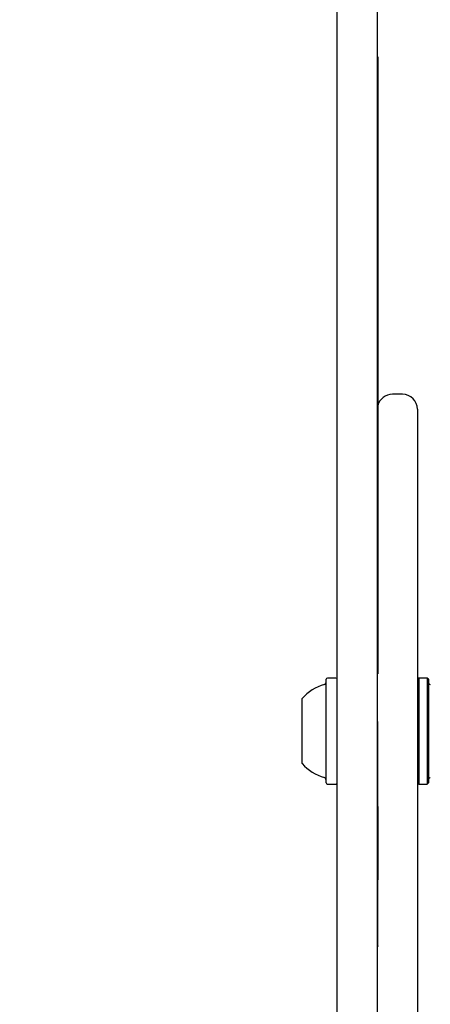
# Model space of a CAD drawing. Units: millimetres. Extents: x 742 to 1261, y 692 to 1418.
# Drawn here: x 1001 to 1009, y 1149 to 1169 of the extents above; entities that cross this region are included whole.
import ezdxf

# ---------------------------------------------------------------- set-up
doc = ezdxf.new("R2010")
doc.units = ezdxf.units.MM
doc.header["$LTSCALE"] = 100
doc.styles.add('SLDTEXTSTYLE0', font='TXT', dxfattribs={"width": 0.75})
doc.dimstyles.new('SLDDIMSTYLE4', dxfattribs={"dimtxt": 15.875, "dimasz": 8, "dimexe": 0, "dimexo": 0.0625, "dimgap": 3.96875, "dimtad": 2, "dimdec": 0, "dimrnd": 1e-09, "dimzin": 12, "dimdsep": 46, "dimtxsty": 'SLDTEXTSTYLE0', "dimblk1": 'DOT', "dimblk2": 'DOT', "dimsah": 1, "dimcen": 0.09, "dimse1": 1, "dimse2": 1, "dimadec": 0, "dimazin": 3, "dimtfac": 1, "dimtdec": 0, "dimtofl": 0, "dimtmove": 0, "dimatfit": 3, "dimldrblk": 'DOT', "dimfxl": 0, "dimfrac": 2, "dimtolj": 1, "dimtzin": 12, "dimarcsym": 0})

# ---------------------------------------------------------------- blocks, each defined once
blk = doc.blocks.new('_Dot')
at = {"color": 0, "linetype": 'ByBlock', "lineweight": -2}
blk.add_line((-0.5, 0), (-1, 0), dxfattribs=at)
at = {"color": 0, "linetype": 'ByBlock', "const_width": 0.5}
blk.add_lwpolyline([(-0.25, 0, 1), (0.25, 0, 1)], format="xyb", close=True, dxfattribs=at)
blk = doc.blocks.new('_D_8')
at = {"color": 7, "linetype": 'Continuous', "lineweight": 0}
blk.add_line((1058.118, 1397.075), (932.93, 1397.075), dxfattribs=at)
at = {"color": 7, "linetype": 'Continuous', "lineweight": 18, "xscale": 8, "yscale": 8, "rotation": 180.0000000000004}
blk.add_blockref('_Dot', (932.93, 1397.075, -17.66), dxfattribs=at)
at = {"color": 7, "linetype": 'Continuous', "lineweight": 18, "xscale": 8, "yscale": 8}
blk.add_blockref('_Dot', (1058.118, 1397.075, -17.66), dxfattribs=at)
at = {"color": 7, "linetype": 'Continuous', "lineweight": 18, "insert": (977.93, 1417.539), "char_height": 15.875, "attachment_point": 1, "style": 'SLDTEXTSTYLE0'}
blk.add_mtext('125', dxfattribs=at)

msp = doc.modelspace()

# ---------------------------------------------------------------- linework, layer by layer
at = {"color": 7, "linetype": 'Continuous', "lineweight": 25}
for p, q in [((1007.23, 1167.663), (1007.23, 1180.111)), ((1008.03, 1180.111), (1008.03, 1167.663)), ((1008.04, 1168.195), (1008.03, 1168.195)), ((1008.04, 1168.195), (1008.04, 1168.07)), ((1008.04, 1168.07), (1008.04, 1164.07)), ((1007.23, 1164.477), (1007.23, 1167.663)), ((1008.03, 1167.663), (1008.03, 1164.477)), ((1007.23, 1125.075), (1007.23, 1164.477)), ((1008.03, 1164.477), (1008.03, 1125.075)), ((1008.04, 1164.07), (1008.04, 1156.013)), ((1008.53, 1161.46), (1008.33, 1161.46)), ((1008.83, 1161.16), (1008.83, 1156.251)), ((1008.84, 1159.075), (1008.83, 1159.075)), ((1008.84, 1154.892), (1008.84, 1159.075)), ((1008.83, 1156.251), (1008.83, 1151.52)), ((1008.04, 1156.013), (1008.04, 1155.883)), ((1007.01, 1153.917), (1007.01, 1155.774)), ((1007.205, 1155.799), (1007.035, 1155.799)), ((1008.03, 1155.883), (1008.04, 1155.883)), ((1008.855, 1155.799), (1008.84, 1155.784)), ((1009.025, 1155.799), (1008.855, 1155.799)), ((1008.855, 1155.799), (1008.855, 1153.684)), ((1009.05, 1155.774), (1009.025, 1155.799)), ((1009.025, 1155.799), (1009.025, 1153.684)), ((1009.05, 1155.774), (1009.05, 1153.709)), ((1006.53, 1154.222), (1006.53, 1155.391)), ((1008.04, 1154.933), (1008.03, 1154.933)), ((1008.04, 1154.755), (1008.04, 1154.933)), ((1008.04, 1153.234), (1008.04, 1154.755)), ((1008.84, 1148.277), (1008.84, 1154.892)), ((1006.53, 1154.091), (1006.53, 1154.222)), ((1007.01, 1153.709), (1007.01, 1153.917)), ((1007.035, 1153.684), (1007.205, 1153.684)), ((1008.84, 1153.699), (1008.855, 1153.684)), ((1008.855, 1153.684), (1009.025, 1153.684)), ((1009.025, 1153.684), (1009.05, 1153.709)), ((1008.04, 1153.234), (1008.04, 1151.825)), ((1008.03, 1151.825), (1008.03, 1151.821)), ((1008.04, 1151.825), (1008.04, 1151.821)), ((1008.04, 1151.821), (1008.04, 1151.772)), ((1008.04, 1151.14), (1008.04, 1151.772)), ((1008.83, 1151.52), (1008.83, 1148.4)), ((1008.04, 1150.969), (1008.04, 1151.14)), ((1008.03, 1150.969), (1008.04, 1150.969)), ((1008.04, 1150.456), (1008.04, 1150.969)), ((1008.03, 1150.445), (1008.04, 1150.445)), ((1008.04, 1150.456), (1008.04, 1150.445))]:
    msp.add_line(p, q, dxfattribs=at)
for centre, radius, start, end in [((1008.33, 1161.16), 0.3, 90, 165.1649), ((1008.53, 1161.16), 0.3, 0, 90), ((1006.96, 1155.719), 0.05, 286.5323, 0), ((1007.035, 1155.774), 0.025, 90, 180), ((1007.205, 1155.774), 0.025, 0, 90), ((1009.1, 1155.719), 0.05, 180, 253.4712), ((1007.251, 1154.741), 0.97, 106.5323, 137.9373), ((1007.251, 1154.741), 0.97, 222.0627, 253.4677), ((1006.96, 1153.763), 0.05, 0, 73.4677), ((1009.1, 1153.763), 0.05, 106.5288, 180), ((1007.035, 1153.709), 0.025, 180, 270), ((1007.205, 1153.709), 0.025, 270, 0)]:
    msp.add_arc(centre, radius, start, end, dxfattribs=at)

# ---------------------------------------------------------------- dimensions: what is measured, and where the dimension line sits
at = {"color": 7, "linetype": 'Continuous', "lineweight": 18}
dim = msp.add_linear_dim(base=(1058.118, 1397.075), p1=(932.93, 1167.663), p2=(1058.118, 1176.935), dimstyle='SLDDIMSTYLE4', dxfattribs=at)
dim.commit()
dim.dimension.update_dxf_attribs({"geometry": '_D_8', "text_midpoint": (995.524, 1397.075), "dimtype": 160})

doc.saveas('drawing.dxf')
